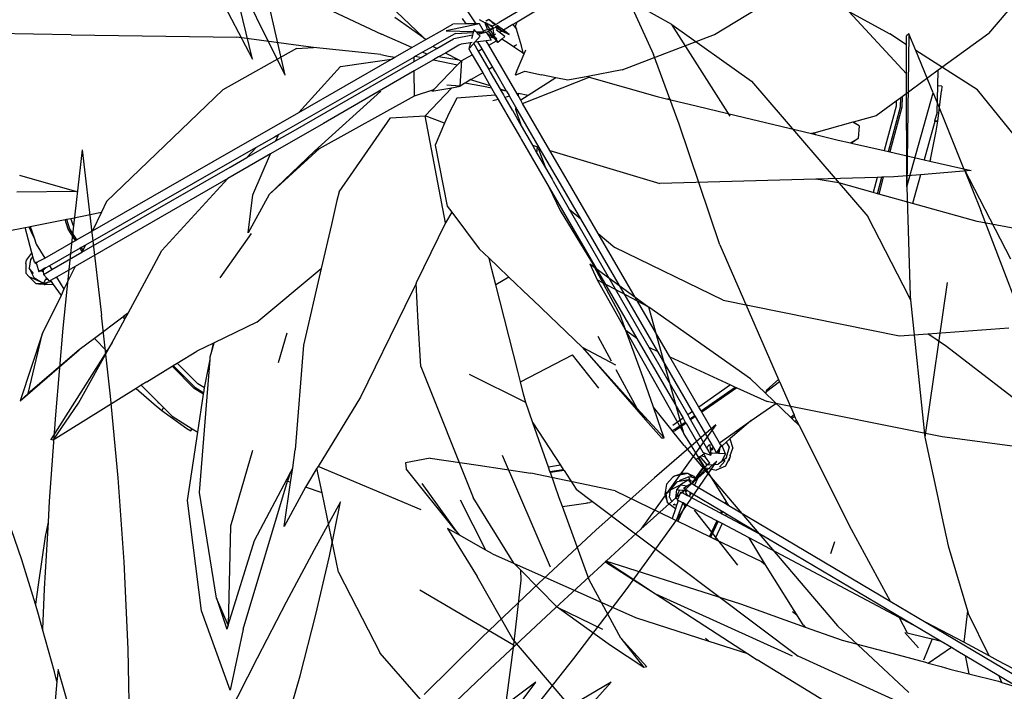
# Model space of a CAD drawing. Units: inches. Extents: x 415 to 12967, y 313 to 3865.
# Drawn here: x 2209 to 2442, y 2156 to 2314 of the extents above; entities that cross this region are included whole.
import ezdxf

# ---------------------------------------------------------------- set-up
doc = ezdxf.new("R2010")
doc.units = ezdxf.units.IN
doc.header["$MEASUREMENT"] = 0
doc.layers.add('ProfileEdges', color=7, linetype='Continuous')

# ---------------------------------------------------------------- blocks, each defined once
blk = doc.blocks.new('A$C5ED552CF')
at = {"layer": 'ProfileEdges'}
for points in [[(101.29, 270.93), (99.75, 257.56)], [(101.29, 270.93), (104.17, 246.52)], [(99.75, 257.56), (98.43, 244.6)], [(105.48, 234.57), (104.17, 246.52)], [(98.43, 244.6), (97.33, 231.83)], [(106.62, 222.49), (105.48, 234.57)], [(97.33, 231.83), (96.43, 219.05)], [(194.92, 230.35), (183.84, 214.91)], [(194.92, 230.35), (185.85, 222.51)], [(195.06, 224.96), (187.57, 218.29)], [(188.77, 215.77), (195.06, 224.96)], [(107.52, 210.1), (106.62, 222.49)], [(185.85, 222.51), (177.19, 214.77)], [(96.43, 219.05), (96.25, 215.95)], [(139.46, 218.95), (135.55, 211.89)], [(137.84, 210.94), (139.46, 218.95)], [(187.57, 218.29), (183.84, 214.91)], [(92.36, 210.38), (89.84, 217.81)], [(96.25, 215.95), (95.7, 206.1)], [(96.25, 215.95), (95.84, 213.85)], [(181.66, 205.97), (188.77, 215.77)], [(95.84, 213.85), (94.77, 206.73)], [(177.19, 214.77), (168.74, 206.96)], [(183.84, 214.91), (179.34, 210.81)], [(135.55, 211.89), (131.41, 204.13)], [(135.83, 202.31), (137.84, 210.94)], [(94.38, 203.83), (92.36, 210.38)], [(108.1, 197.23), (107.52, 210.1)], [(179.34, 210.81), (170.59, 202.72)], [(94.77, 206.73), (94.38, 203.83)], [(168.74, 206.96), (160.33, 198.92)], [(95.7, 206.1), (95.45, 200.14)], [(173.93, 195.82), (181.66, 205.97)], [(94.84, 202.33), (94.38, 203.83)], [(131.41, 204.13), (127.13, 195.89)], [(95.45, 200.14), (94.84, 202.33)], [(133.48, 193.28), (135.83, 202.31)], [(170.59, 202.72), (161.53, 194.25)], [(97.21, 193.84), (95.45, 200.14)], [(160.33, 198.92), (151.8, 190.49)], [(108.33, 184.23), (108.1, 197.23)], [(127.13, 195.89), (122.82, 187.37)], [(165.79, 185.54), (173.93, 195.82)], [(97.57, 192.42), (97.21, 193.84)], [(97.73, 194.21), (97.57, 192.42)], [(101.49, 181.19), (97.73, 194.21)], [(161.53, 194.25), (152.39, 185.59)], [(97.57, 192.42), (96.51, 180.51)], [(130.85, 184.08), (133.48, 193.28)], [(168.32, 192.34), (154.03, 181.59)], [(156.57, 176.54), (168.32, 192.34)], [(179.45, 192.35), (171.84, 187.84)], [(173.5, 185.67), (179.45, 192.35)], [(14.79, 113.96), (6.37, 111.57)], [(6.37, 111.57), (15.16, 111.44)]]:
    blk.add_lwpolyline(points, dxfattribs=at)
blk = doc.blocks.new('A$C78DD1DD2')
at = {"layer": 'ProfileEdges'}
for p, q in [((82.78, 314.03), (69.03, 335.69)), ((125.04, 333.51), (124.52, 297.3)), ((124.52, 297.3), (130.77, 319.53)), ((138.12, 301.46), (149.06, 280.3)), ((63.61, 268.88), (51.36, 275.38)), ((134.11, 274.72), (128.78, 238.13)), ((71.85, 239.04), (63.61, 268.88)), ((97.21, 242.89), (97.15, 242.81)), ((97.89, 243.42), (97.21, 242.89)), ((98.49, 242.13), (98.2, 241.9)), ((73.9, 227.11), (76.71, 231.24)), ((72.88, 229.59), (69.67, 228.95)), ((73.92, 228.6), (72.88, 229.59)), ((73.32, 227.91), (73.03, 228.82)), ((9.91, 227.2), (17.94, 216.06)), ((68.66, 225.74), (71.07, 226.9)), ((69.96, 223.72), (70.18, 225.8)), ((71.07, 226.9), (70.18, 225.8)), ((70.18, 225.8), (70.85, 225.65)), ((72.94, 228.07), (71.07, 226.9)), ((71.07, 226.9), (72.63, 226.67)), ((73.55, 227.31), (72.94, 228.07)), ((67.96, 222.67), (67.58, 225.23)), ((67.58, 225.23), (68.58, 225.17)), ((69.96, 223.72), (70.42, 223.48)), ((72.52, 225.5), (71.91, 225.54)), ((72.67, 225.57), (72.35, 225.27)), ((73.35, 224.61), (73.35, 225.17)), ((25.07, 211.5), (19.06, 223.31)), ((69.72, 222.35), (69.34, 222.2)), ((70.13, 222.08), (69.34, 222.2)), ((71.59, 222.65), (70.05, 218.51)), ((72.07, 221.85), (71.67, 222.61)), ((81.82, 223.05), (81.59, 222.55)), ((80.76, 220.77), (80.5, 220.21)), ((81.96, 220.06), (81.72, 219.56)), ((79.64, 218.38), (77.93, 214.7)), ((80.87, 217.73), (79.18, 214.1)), ((106.61, 210.66), (107.54, 213.48)), ((53.35, 208.95), (65.16, 201.12)), ((65.16, 201.12), (97.48, 186.5)), ((138.86, 197.12), (138, 189.69)), ((127.31, 188.41), (124.07, 192.02)), ((77.75, 189.95), (76.97, 190.64)), ((130.52, 190.49), (128.49, 185.5)), ((129.62, 184.79), (135.09, 188.52)), ((165.4, 174.97), (164.1, 173.8)), ((165.4, 174.97), (165.5, 175.01)), ((159.83, 173.83), (158.96, 172.72)), ((162.58, 172.47), (160.69, 171.47)), ((163.88, 173.61), (162.58, 172.47)), ((162.58, 172.47), (163.7, 172.96)), ((163.7, 172.96), (164.04, 173.18)), ((165.18, 172.52), (164.05, 170.72)), ((164.68, 173.48), (165.54, 173.87)), ((166.26, 174.23), (165.34, 172.77)), ((165.54, 173.87), (166.26, 174.23)), ((166.26, 174.23), (166.29, 174.24)), ((167.74, 173.99), (175.59, 172.36)), ((175.59, 172.36), (169.14, 172.19)), ((163.95, 170.57), (163.36, 169.62)), ((165.48, 171.52), (165.82, 171.58)), ((166.19, 171.99), (166.23, 171.97)), ((166.23, 171.97), (166.45, 172.11)), ((168.56, 172.18), (166.69, 172.13)), ((166.85, 171.79), (167.79, 171.98)), ((167.9, 172), (168.09, 172.04)), ((172.27, 159.28), (171.91, 165.32)), ((183.18, 165.09), (183.2, 166.12)), ((157.54, 155.19), (141.8, 161.37)), ((169.77, 160.82), (169.13, 160.64)), ((183.05, 157.01), (183.14, 162.87)), ((172.27, 159.28), (175.41, 159.52)), ((67.8, 156.78), (67.87, 154.33)), ((122.49, 156.05), (123.18, 156.3)), ((123.18, 156.3), (123.23, 156.22)), ((191.07, 158.13), (206.69, 143.9)), ((67.87, 154.33), (70.71, 143.74)), ((69.21, 155.74), (69.25, 154.53)), ((69.25, 154.53), (72.06, 144.05)), ((175.73, 126.99), (180.59, 152.25)), ((175.96, 150.54), (180.59, 152.25)), ((60.13, 150.94), (59.35, 150.97)), ((60.39, 149.3), (60.58, 149.31)), ((77.99, 149.91), (79.44, 150.76)), ((80.06, 145.89), (78.25, 146.9)), ((88.72, 148.2), (88.33, 147.84)), ((217.44, 133.65), (206.69, 143.9)), ((72.31, 137.75), (73.37, 133.78)), ((73.75, 137.71), (74.71, 134.15)), ((263.64, 126.06), (264.3, 128.04)), ((264.91, 125.47), (265.67, 127.76)), ((221.72, 124.47), (229.06, 114.02)), ((263.25, 122.79), (264.91, 125.47)), ((261.63, 120.15), (262.15, 121)), ((273.49, 119.84), (273.61, 119.74)), ((270.24, 116.38), (270.69, 115.95)), ((272.31, 117.62), (272.91, 117.67)), ((160.77, 114.18), (163.87, 112.33)), ((271.41, 115.61), (270.91, 115.67)), ((274.21, 114.33), (271.23, 113)), ((273.15, 115.01), (274.18, 116.3)), ((269.7, 112.95), (270.57, 112.35)), ((270.27, 113.57), (269.78, 113.67)), ((269.93, 113.84), (270.27, 113.57)), ((270.27, 113.57), (270.77, 112.74)), ((270.79, 112.56), (270.98, 112.86)), ((270.79, 112.56), (272.57, 112.63)), ((250.85, 105.5), (250.9, 105.55)), ((251.53, 104.22), (252.02, 104.71)), ((139.77, 100.17), (136.61, 94.34)), ((213.27, 100.9), (215.31, 93.92)), ((274.42, 86.67), (270.99, 100.91)), ((262.52, 84.36), (254.52, 98.67)), ((130.57, 83.18), (143.38, 97.53)), ((135.47, 93.31), (143.38, 97.53)), ((139.52, 87.9), (145.71, 95.79)), ((158.05, 89.44), (145.71, 95.79)), ((262.34, 96.96), (274.42, 86.67)), ((234.31, 88.96), (239.18, 93.83)), ((135.51, 92.31), (130.57, 83.18)), ((156.79, 84.49), (170.07, 91.18)), ((235.17, 87.86), (240.39, 93.08)), ((108.39, 88.69), (115.88, 83.45)), ((232.73, 87.98), (234.31, 88.96)), ((106.93, 88.02), (115.18, 82.25)), ((232.95, 86.49), (235.17, 87.86)), ((276.32, 84.91), (274.42, 86.67)), ((243.73, 84.34), (243.61, 84.51)), ((268.53, 75.59), (262.52, 84.36)), ((117.35, 82.42), (118.51, 81.6)), ((130.57, 83.18), (124.07, 76.17)), ((242.42, 83.31), (242.78, 82.63)), ((116.66, 81.21), (117.82, 80.4)), ((118.91, 79.64), (121.38, 77.91)), ((119.61, 80.84), (122.04, 79.13)), ((122.01, 77.66), (121.38, 77.91)), ((109.43, 75.12), (108.72, 73.97)), ((109.61, 72.36), (110.39, 74.28)), ((110.46, 70.57), (109.61, 72.36)), ((110.81, 73.92), (110.84, 74.05)), ((110.92, 73.91), (111.18, 72.47)), ((112.7, 73.81), (112.61, 73.43)), ((113.16, 73.38), (112.61, 73.43)), ((114.71, 72.4), (114.34, 71.58)), ((221.36, 73.21), (226.59, 55.34)), ((108.48, 71.96), (108.42, 71.83)), ((109.35, 71.54), (109.24, 71.46)), ((109.74, 70.7), (109.81, 71.08)), ((110.96, 69.25), (109.74, 70.7)), ((113.26, 70.22), (114.34, 71.58)), ((113.26, 70.22), (113.9, 69.8)), ((113.96, 69.63), (114.32, 70.26)), ((114.34, 71.58), (115.34, 71.96)), ((115.34, 71.42), (115.81, 71.63)), ((150.94, 45.64), (162.3, 72.02)), ((113.96, 69.63), (114.57, 69.16)), ((147.73, 68.42), (150.97, 67.95)), ((148.57, 69.7), (151.44, 69.28)), ((181.51, 59.18), (205.89, 69.42)), ((106.67, 46.05), (116.87, 59.05)), ((226.59, 55.34), (227.1, 31.95)), ((181.8, 40.23), (159.67, 27.23)), ((227.1, 31.95), (229.9, 38.28)), ((93.71, 35.14), (92.68, 34.38)), ((149.36, 36.14), (138.65, 30.97)), ((134.28, 28.86), (128.84, 21.89))]:
    blk.add_line(p, q, dxfattribs=at)
for points in [[(69.03, 335.69), (58.83, 341.36)], [(58.83, 341.36), (64.66, 328.56)], [(124.5, 324.02), (110.85, 338.73)], [(110.85, 338.73), (120.53, 333.44)], [(69.03, 335.69), (87.87, 322.32)], [(124.5, 330.91), (120.53, 333.44)], [(125.04, 333.51), (124.5, 333.02)], [(124.5, 330.91), (124.5, 333.02)], [(126.68, 329.52), (125.04, 333.51)], [(124.5, 324.02), (124.5, 330.91)], [(70.76, 312.11), (64.66, 328.56)], [(141.27, 320.21), (126.68, 329.52)], [(130.77, 319.53), (126.68, 329.52)], [(124.52, 297.3), (124.5, 324.02)], [(87.87, 322.32), (115.34, 290.28)], [(130.77, 319.53), (133.59, 312.55)], [(153.72, 304.9), (141.27, 320.21)], [(80.39, 283.63), (70.76, 312.11)], [(133.59, 312.55), (138.05, 301.52)], [(138.05, 301.52), (138.12, 301.46)], [(138.12, 301.46), (142.02, 291.69)], [(124.52, 297.3), (125.38, 271.45)], [(151.35, 267.49), (142.02, 291.69)], [(125.07, 271.32), (115.34, 290.28)], [(80.39, 283.63), (94.25, 251.78)], [(49.64, 279.15), (63.61, 268.88)], [(49.64, 279.15), (51.36, 275.38)], [(51.36, 275.38), (71.85, 239.04)], [(125.07, 271.32), (125.38, 271.45)], [(125.12, 271.24), (125.07, 271.32)], [(125.38, 271.36), (125.12, 271.24)], [(125.42, 270.64), (125.12, 271.24)], [(125.38, 271.45), (125.38, 271.36)], [(125.38, 271.36), (125.4, 270.85)], [(125.4, 270.85), (125.42, 270.64)], [(125.42, 270.64), (128.78, 238.13)], [(87.64, 251.95), (63.61, 268.88)], [(91.11, 248.61), (87.64, 251.95)], [(92.89, 250.62), (94.25, 251.78)], [(94.25, 251.78), (94.45, 251.33)], [(91.33, 249.21), (92.89, 250.62)], [(91.5, 249), (91.33, 249.21)], [(91.5, 249), (94.45, 251.33)], [(94.45, 251.33), (97.89, 243.42)], [(91.11, 248.61), (91.28, 248.82)], [(97.15, 242.81), (91.11, 248.61)], [(91.28, 248.82), (91.5, 249)], [(97.39, 242.58), (97.15, 242.81)], [(97.39, 242.58), (97.44, 242.66)], [(99.09, 240.95), (97.39, 242.58)], [(97.44, 242.66), (98.02, 243.12)], [(97.89, 243.42), (98.02, 243.12)], [(98.02, 243.12), (98.18, 242.75)], [(98.18, 242.75), (98.49, 242.13)], [(98.49, 242.13), (99.09, 240.95)], [(99.09, 240.95), (111.43, 216.46)], [(76.65, 231.35), (71.85, 239.04)], [(128.78, 238.13), (131.86, 223.88)], [(11.91, 233.24), (6.03, 232.1)], [(11.91, 233.24), (23.27, 231.51)], [(6.03, 232.1), (6.21, 230.71)], [(17.94, 216.06), (6.21, 230.71)], [(23.27, 231.51), (35.72, 229.65)], [(74.6, 228.45), (76.65, 231.35)], [(75.1, 228.36), (77.01, 230.77)], [(76.71, 231.24), (76.65, 231.35)], [(77.01, 230.77), (76.71, 231.24)], [(81.82, 223.05), (77.01, 230.77)], [(55.64, 225.47), (35.72, 229.65)], [(67.75, 227.06), (69.27, 228.75)], [(69.67, 228.95), (69.27, 228.75)], [(71.45, 229.6), (69.67, 228.95)], [(73.03, 228.82), (70.87, 227.95)], [(72.88, 229.59), (71.45, 229.6)], [(72.88, 229.59), (74.18, 228.97)], [(73.92, 228.6), (73.03, 228.82)], [(74.38, 228.48), (73.92, 228.6)], [(74.02, 227.62), (74.58, 228.42)], [(74.6, 228.45), (74.18, 228.97)], [(74.38, 228.48), (74.58, 228.42)], [(75.1, 228.36), (74.38, 226.82)], [(74.58, 228.42), (74.6, 228.45)], [(67.75, 227.06), (67.37, 224.67)], [(68.66, 225.74), (70.25, 227.6)], [(70.74, 227.69), (70.25, 227.6)], [(72.94, 228.07), (70.74, 227.69)], [(70.87, 227.95), (70.83, 227.88)], [(71.8, 226.09), (72.63, 226.67)], [(71.8, 226.09), (72.6, 225.61)], [(72.63, 226.67), (73.55, 227.31)], [(73.32, 227.91), (72.94, 228.07)], [(74.02, 227.62), (73.32, 227.91)], [(73.55, 227.31), (73.72, 227.21)], [(73.72, 227.21), (74.02, 227.62)], [(73.72, 227.21), (73.9, 227.11)], [(73.9, 227.11), (74.38, 226.82)], [(74.38, 226.82), (81.59, 222.55)], [(55.64, 225.47), (69.12, 218.96)], [(67.37, 224.67), (67.96, 222.67)], [(68.43, 223.99), (68.58, 225.17)], [(68.43, 223.99), (69.04, 222.88)], [(68.58, 225.17), (68.66, 225.74)], [(70.54, 224.98), (69.96, 223.72)], [(70.35, 223.31), (70.42, 223.48)], [(70.42, 223.48), (70.88, 224.63)], [(70.85, 225.65), (70.54, 224.98)], [(71.45, 225.59), (70.85, 225.65)], [(70.88, 224.63), (71.11, 225.19)], [(71.43, 225.02), (71.11, 225.19)], [(71.62, 224.92), (71.43, 225.02)], [(71.79, 225.55), (71.45, 225.59)], [(71.79, 225.55), (71.62, 224.92)], [(72.47, 224.47), (71.62, 224.92)], [(71.91, 225.54), (71.79, 225.55)], [(72.35, 225.27), (71.91, 225.54)], [(72.5, 225.48), (71.91, 225.54)], [(72.35, 225.27), (72.24, 225.11)], [(72.24, 225.11), (72.66, 224.45)], [(72.35, 225.27), (72.5, 225.48)], [(72.47, 224.47), (72.66, 224.45)], [(72.74, 224.33), (72.47, 224.47)], [(72.5, 225.48), (72.52, 225.5)], [(72.52, 225.5), (72.6, 225.61)], [(72.6, 225.61), (72.67, 225.57)], [(72.66, 224.45), (72.74, 224.33)], [(72.67, 225.57), (73.35, 225.17)], [(72.84, 224.27), (72.74, 224.33)], [(73.13, 224.12), (72.84, 224.27)], [(73.18, 224.24), (73.13, 224.12)], [(80.5, 220.21), (73.13, 224.12)], [(73.35, 224.61), (73.18, 224.24)], [(73.35, 225.17), (73.56, 225.04)], [(73.56, 225.04), (73.35, 224.61)], [(73.56, 225.04), (80.76, 220.77)], [(131.86, 223.88), (132.83, 219.35)], [(69.86, 221.26), (67.96, 222.67)], [(69.86, 221.26), (69.12, 218.96)], [(70.13, 222.08), (69.86, 221.26)], [(70.17, 222.2), (70.13, 222.08)], [(70.5, 223.23), (70.17, 222.2)], [(70.5, 223.23), (70.35, 223.31)], [(72.07, 221.85), (70.42, 218.33)], [(71.59, 222.65), (70.5, 223.23)], [(71.67, 222.61), (71.59, 222.65)], [(72.27, 222.29), (71.67, 222.61)], [(72.27, 222.29), (72.07, 221.85)], [(79.64, 218.38), (72.27, 222.29)], [(81.59, 222.55), (81.87, 222.39)], [(82.02, 222.72), (81.82, 223.05)], [(81.87, 222.39), (82.02, 222.72)], [(81.87, 222.39), (82.45, 222.04)], [(82.45, 222.04), (82.02, 222.72)], [(82.45, 222.04), (120.61, 199.44)], [(69.12, 218.96), (70.05, 218.51)], [(80.78, 220.06), (80.5, 220.21)], [(80.76, 220.77), (81.04, 220.6)], [(80.78, 220.06), (81.04, 220.6)], [(81.72, 219.56), (80.78, 220.06)], [(81.04, 220.6), (81.96, 220.06)], [(85.12, 217.75), (81.72, 219.56)], [(81.96, 220.06), (84.7, 218.43)], [(132.83, 219.35), (134.31, 212.48)], [(15.95, 216.62), (22.99, 205.28)], [(18.86, 214.99), (15.95, 216.62)], [(70.05, 218.51), (70.42, 218.33)], [(70.42, 218.33), (77.93, 214.7)], [(78.22, 214.56), (79.93, 218.22)], [(79.93, 218.22), (79.64, 218.38)], [(80.87, 217.73), (79.93, 218.22)], [(87.25, 214.34), (80.87, 217.73)], [(85.12, 217.75), (84.7, 218.43)], [(84.7, 218.43), (91.87, 214.17)], [(91.87, 214.17), (85.12, 217.75)], [(111.43, 216.46), (120.61, 199.44)], [(17.94, 216.06), (18.86, 214.99)], [(25.07, 211.5), (18.86, 214.99)], [(77.93, 214.7), (78.22, 214.56)], [(78.22, 214.56), (79.18, 214.1)], [(91.18, 208.03), (87.25, 214.34)], [(122.73, 195.52), (87.25, 214.34)], [(91.87, 214.17), (128.01, 192.72)], [(79.18, 214.1), (90.23, 208.76)], [(134.31, 212.48), (138.86, 197.12)], [(26.65, 210.61), (25.07, 211.5)], [(26.65, 210.61), (60.39, 195.53)], [(53.35, 208.95), (85.27, 198.75)], [(53.64, 208.46), (53.35, 208.95)], [(53.64, 208.46), (65.16, 201.12)], [(90.23, 208.76), (91.18, 208.03)], [(100.03, 193.84), (91.18, 208.03)], [(31.43, 190.46), (22.99, 205.28)], [(65.16, 201.12), (86.89, 187.01)], [(85.27, 198.75), (100.56, 193.3)], [(120.61, 199.44), (129.12, 194.4)], [(60.39, 195.53), (77.75, 189.95)], [(122.73, 195.52), (124.65, 191.96)], [(128.01, 192.72), (122.73, 195.52)], [(138.86, 197.12), (139.02, 196.6)], [(144.04, 186.49), (139.02, 196.6)], [(100.03, 193.84), (100.56, 193.3)], [(100.56, 193.3), (109.28, 190.19)], [(129.12, 194.4), (163.04, 174.32)], [(138, 189.69), (129.12, 194.4)], [(124.65, 191.96), (128.78, 190.93)], [(128.01, 192.72), (132.68, 189.95)], [(128.78, 190.93), (130.52, 190.49)], [(47.36, 171.76), (31.43, 190.46)], [(77.75, 189.95), (86.89, 187.01)], [(109.28, 190.19), (122.49, 186.75)], [(130.52, 190.49), (132.68, 189.95)], [(132.68, 189.95), (135.09, 188.52)], [(135.09, 188.52), (136.61, 187.62)], [(144.04, 186.49), (138, 189.69)], [(86.89, 187.01), (89.18, 185.52)], [(122.49, 186.75), (128.95, 184.97)], [(136.61, 187.62), (138.32, 186.6)], [(138.32, 186.6), (139.25, 182.23)], [(138.32, 186.6), (146.28, 181.88)], [(146.18, 185.35), (144.04, 186.49)], [(112.15, 171.46), (89.18, 185.52)], [(128.95, 184.97), (129.62, 184.79)], [(129.62, 184.79), (132.66, 183.95)], [(132.66, 183.95), (134.72, 183.38)], [(154.9, 180.73), (146.18, 185.35)], [(175.29, 184.09), (168.61, 173.99)], [(134.72, 183.38), (139.25, 182.23)], [(139.25, 182.23), (146.2, 180.47)], [(147.02, 180.22), (146.28, 181.88)], [(146.28, 181.88), (151.2, 178.95)], [(193.7, 183.02), (181.07, 170.89)], [(146.2, 180.47), (147.02, 180.22)], [(147.02, 180.22), (151.2, 178.95)], [(151.2, 178.95), (158.85, 174.42)], [(203.77, 177.65), (190.92, 171.55)], [(163.94, 173.88), (165.4, 174.97)], [(166.15, 174.75), (165.55, 175.08)], [(166.15, 174.75), (166.21, 174.72)], [(167.84, 175.01), (166.38, 174.28)], [(171.82, 175.28), (170.95, 173.98)], [(187.7, 175.61), (181.07, 170.89)], [(157.83, 168.78), (158.96, 172.72)], [(158.96, 174.1), (158.85, 174.42)], [(158.85, 174.42), (159.12, 174.25)], [(158.96, 174.1), (159.12, 174.25)], [(159.18, 173.49), (158.96, 174.1)], [(158.96, 172.72), (159.18, 173.49)], [(159.12, 174.25), (159.83, 173.83)], [(159.83, 173.83), (162.07, 172.5)], [(160.69, 171.47), (162.07, 172.5)], [(162.39, 172.31), (160.69, 171.47)], [(162.07, 172.5), (163.57, 173.61)], [(163.7, 172.96), (162.39, 172.31)], [(162.39, 172.31), (162.48, 172.26)], [(163.04, 172), (162.48, 172.26)], [(163.94, 173.88), (163.04, 174.32)], [(163.04, 172), (163.77, 172.55)], [(164.1, 173.8), (163.94, 173.88)], [(164.66, 173.52), (164.1, 173.8)], [(164.16, 173.1), (164.45, 172.93)], [(164.6, 172.98), (164.16, 173.1)], [(164.58, 172.86), (164.37, 171.39)], [(164.46, 170.96), (165.57, 172.31)], [(164.6, 172.98), (164.58, 172.86)], [(164.58, 172.86), (165.18, 172.52)], [(164.63, 173.2), (164.6, 172.98)], [(165.34, 172.77), (164.6, 172.98)], [(164.65, 173.29), (164.63, 173.2)], [(164.63, 173.2), (164.71, 173.25)], [(164.67, 173.44), (164.65, 173.29)], [(164.71, 173.25), (164.65, 173.29)], [(164.66, 173.52), (164.68, 173.48)], [(165.54, 173.87), (164.67, 173.44)], [(164.68, 173.48), (164.67, 173.44)], [(164.71, 173.25), (165.54, 173.87)], [(165.18, 172.52), (165.57, 172.31)], [(165.85, 172.65), (165.34, 172.77)], [(165.57, 172.31), (166.17, 171.97)], [(165.85, 172.65), (166.38, 174.28)], [(166.15, 172.55), (165.85, 172.65)], [(166.81, 172.34), (166.15, 172.55)], [(166.29, 174.24), (166.38, 174.28)], [(166.69, 172.13), (166.81, 172.34)], [(166.81, 172.34), (167.74, 173.99)], [(167.74, 173.99), (168.61, 173.99)], [(168.56, 172.18), (169.01, 172.68)], [(168.61, 173.99), (170.95, 173.98)], [(169.01, 172.68), (169.14, 172.19)], [(170.95, 173.98), (174.02, 173.96)], [(175.85, 172.91), (174.02, 173.96)], [(175.94, 172.86), (175.85, 172.91)], [(180.43, 170.28), (175.94, 172.86)], [(47.36, 171.76), (59.28, 163.02)], [(134, 163.14), (112.15, 171.46)], [(160.74, 169.29), (162.42, 170.42)], [(161.72, 171.01), (163.04, 172)], [(161.72, 171.01), (162.42, 170.42)], [(162.42, 170.42), (163.36, 169.62)], [(163.36, 169.62), (163.69, 170.02)], [(163.62, 170.46), (164.05, 170.72)], [(163.95, 170.57), (163.62, 170.46)], [(163.69, 170.02), (164.2, 170.64)], [(165.54, 168.96), (163.69, 170.02)], [(164.37, 171.39), (163.84, 171.63)], [(164.2, 170.64), (163.95, 170.57)], [(164.05, 170.72), (164.46, 170.96)], [(165.46, 171.03), (164.2, 170.64)], [(165.48, 171.52), (164.46, 170.96)], [(165.46, 171.03), (164.95, 170.17)], [(164.95, 170.17), (166.15, 170.02)], [(165.82, 171.58), (165.46, 171.03)], [(165.97, 171.81), (165.48, 171.52)], [(165.54, 168.96), (166.15, 170.02)], [(165.97, 171.81), (165.82, 171.58)], [(166.05, 171.94), (165.97, 171.81)], [(166.05, 171.94), (166.15, 171.92)], [(166.15, 171.92), (166.19, 171.99)], [(166.15, 171.92), (166.85, 171.79)], [(166.15, 170.02), (168.08, 169.76)], [(167.7, 172.07), (166.69, 172.13)], [(166.85, 171.79), (167.51, 171.67)], [(167.89, 171.78), (167.51, 171.67)], [(167.51, 171.67), (168.02, 171.57)], [(167.58, 171.08), (168.02, 171.57)], [(168.83, 169.67), (167.58, 171.08)], [(167.9, 172), (167.7, 172.07)], [(168.09, 172.04), (167.7, 172.07)], [(168.3, 171.88), (167.9, 172)], [(168.02, 171.57), (168.3, 171.88)], [(168.43, 172.02), (168.09, 172.04)], [(168.3, 171.88), (168.43, 172.02)], [(168.43, 172.02), (168.56, 172.18)], [(169.14, 172.19), (169.2, 171.97)], [(173.4, 171.72), (169.2, 171.97)], [(169.2, 171.97), (169.38, 171.31)], [(169.38, 171.31), (173.81, 170.47)], [(169.38, 171.31), (169.62, 170.43)], [(173.4, 171.72), (174.41, 171.15)], [(173.84, 170.46), (173.81, 170.47)], [(177.82, 168.17), (173.84, 170.46)], [(174.41, 171.15), (178.68, 168.71)], [(181.07, 170.89), (180.43, 170.28)], [(183.72, 168.4), (180.43, 170.28)], [(183.72, 168.4), (190.92, 171.55)], [(207.58, 168.52), (225.09, 170.85)], [(264.26, 171.38), (225.09, 170.85)], [(264.26, 171.38), (282.09, 171.69)], [(157.15, 166.88), (156.75, 167.83)], [(157.37, 167.14), (157.83, 168.78)], [(157.54, 167.15), (159.65, 168.56)], [(158.85, 157.45), (165.54, 168.96)], [(159.05, 169.13), (159.05, 168.94)], [(159.05, 168.94), (159.33, 168.77)], [(159.33, 168.77), (159.65, 168.56)], [(159.65, 168.56), (160.74, 169.29)], [(164.2, 163.09), (167.09, 168.07)], [(167.09, 168.07), (168.08, 169.76)], [(168.01, 167.55), (167.09, 168.07)], [(169.08, 169.39), (168.01, 167.55)], [(168.08, 169.76), (168.83, 169.67)], [(169.08, 169.39), (168.83, 169.67)], [(170.26, 168.06), (169.08, 169.39)], [(169.42, 169.59), (169.86, 169.53)], [(170.26, 168.06), (169.47, 166.71)], [(169.86, 169.53), (170.26, 168.06)], [(169.86, 169.53), (172.07, 169.24)], [(172.07, 169.24), (172.61, 168.95)], [(172.61, 168.95), (175.78, 167.11)], [(177.82, 168.17), (178.72, 168.64)], [(180.15, 166.83), (177.82, 168.17)], [(178.72, 168.64), (178.68, 168.71)], [(178.75, 168.66), (178.72, 168.64)], [(178.72, 168.64), (181.17, 167.28)], [(187.73, 166.1), (183.72, 168.4)], [(192.56, 166.91), (206.99, 168.45)], [(206.99, 168.45), (207.58, 168.52)], [(211.01, 168.16), (206.99, 168.45)], [(211.01, 168.16), (228.4, 158.44)], [(157.15, 166.88), (157.33, 167)], [(158.8, 163.04), (157.15, 166.88)], [(157.33, 167), (157.54, 167.15)], [(157.33, 167), (157.37, 167.14)], [(157.54, 167.15), (157.37, 167.14)], [(168.01, 167.55), (165.53, 163.23)], [(169.47, 166.71), (166.97, 162.41)], [(171.17, 165.74), (169.47, 166.71)], [(171.91, 165.32), (171.17, 165.74)], [(171.91, 165.32), (172.06, 165.17)], [(172.06, 165.17), (172.49, 165.39)], [(172.49, 165.39), (175.78, 167.11)], [(172.49, 165.39), (177.41, 166.17)], [(178.63, 165.47), (172.92, 164.28)], [(175.78, 167.11), (177.41, 166.17)], [(177.41, 166.17), (178.63, 165.47)], [(178.63, 165.47), (183.14, 162.87)], [(180.15, 166.83), (181.17, 167.28)], [(181.49, 166.06), (180.15, 166.83)], [(181.17, 167.28), (182.82, 166.34)], [(182.82, 166.34), (181.49, 166.06)], [(183.18, 165.09), (181.49, 166.06)], [(182.82, 166.34), (183.2, 166.12)], [(183.2, 166.12), (215.15, 147.86)], [(189.24, 166.4), (187.73, 166.1)], [(188.5, 165.66), (187.73, 166.1)], [(189.08, 165.58), (188.5, 165.66)], [(210.41, 153.09), (188.5, 165.66)], [(194.6, 164.78), (189.08, 165.58)], [(191.08, 166.75), (189.24, 166.4)], [(191.08, 166.75), (192.56, 166.91)], [(59.38, 159.34), (59.28, 163.02)], [(59.28, 163.02), (67.8, 156.78)], [(134, 163.14), (142.15, 161.58)], [(158.97, 162.69), (158.8, 163.04)], [(163.96, 162.68), (164.2, 163.09)], [(164.76, 163.66), (164.87, 163.6)], [(164.87, 163.6), (165.53, 163.23)], [(165.53, 163.23), (165.18, 162.62)], [(172.06, 165.17), (172.92, 164.28)], [(172.92, 164.28), (178.53, 158.5)], [(211.8, 148.67), (183.18, 165.09)], [(200.6, 163.92), (194.6, 164.78)], [(205.13, 158.92), (200.6, 163.92)], [(141.8, 161.37), (125.71, 156.82)], [(142.15, 161.58), (141.8, 161.37)], [(142.15, 161.58), (146.87, 160.67)], [(146.87, 160.67), (149.67, 161.23)], [(149.67, 161.23), (153.09, 161.92)], [(149.67, 161.23), (156.21, 157.07)], [(157.04, 162.82), (153.09, 161.92)], [(158.93, 162.07), (157.04, 162.82)], [(159.29, 161.93), (158.93, 162.07)], [(158.97, 162.69), (159.29, 161.93)], [(159, 161.91), (159.29, 161.93)], [(161.31, 158.11), (163.96, 162.68)], [(165.18, 162.62), (162.86, 158.6)], [(166.97, 162.41), (165.18, 159.33)], [(165.18, 159.33), (169.53, 160.69)], [(166.97, 162.41), (169.69, 160.87)], [(169.69, 160.87), (169.77, 160.82)], [(169.77, 160.82), (170.91, 160.18)], [(183.14, 162.87), (204.62, 150.49)], [(58.46, 159.26), (59.38, 159.34)], [(58.46, 159.26), (58.53, 158.17)], [(59.57, 153.11), (59.38, 159.34)], [(161.31, 158.11), (162.86, 158.6)], [(161.31, 158.11), (162.7, 158.35)], [(162.67, 158.26), (162.06, 157.21)], [(162.67, 158.26), (162.7, 158.35)], [(162.86, 158.6), (162.7, 158.35)], [(164.87, 158.78), (164.25, 157.72)], [(165.18, 159.33), (164.87, 158.78)], [(164.87, 158.78), (166.8, 159.16)], [(166.8, 159.16), (171.15, 160.02)], [(170.91, 160.18), (171.15, 160.02)], [(171.15, 160.02), (172.27, 159.28)], [(174.27, 158.92), (172.27, 159.28)], [(180.59, 152.25), (174.27, 158.92)], [(178.95, 158.07), (174.27, 158.92)], [(183.05, 157.01), (178.53, 158.5)], [(178.53, 158.5), (178.95, 158.07)], [(210.41, 153.09), (205.13, 158.92)], [(228.4, 158.44), (255.86, 132.02)], [(59.35, 150.97), (58.53, 158.17)], [(67.8, 156.78), (68.13, 156.54)], [(68.19, 154.37), (68.13, 156.54)], [(68.13, 156.54), (69.21, 155.74)], [(122.49, 156.05), (116.19, 154.53)], [(123.23, 156.22), (122.49, 156.05)], [(125.71, 156.82), (123.23, 156.22)], [(156.21, 157.07), (158.54, 157.54)], [(156.21, 157.07), (157.97, 155.94)], [(157.54, 155.19), (157.97, 155.94)], [(157.97, 155.94), (158.62, 157.06)], [(158.54, 157.54), (158.85, 157.45)], [(158.54, 157.54), (158.62, 157.06)], [(158.62, 157.06), (158.85, 157.45)], [(159.11, 154.33), (160.62, 156.93)], [(161.72, 156.61), (159.99, 153.61)], [(160.62, 156.93), (160.69, 157.04)], [(160.62, 156.93), (161.72, 156.61)], [(161.31, 158.11), (160.69, 157.04)], [(163.33, 156.14), (161.6, 153.15)], [(162.06, 157.21), (161.72, 156.61)], [(163.92, 157.15), (163.33, 156.14)], [(163.33, 156.14), (164.55, 155.78)], [(164.25, 157.72), (163.92, 157.15)], [(163.92, 157.15), (173.07, 156.43)], [(173.07, 156.43), (174.99, 152.82)], [(205.54, 144.54), (183.05, 157.01)], [(71.02, 143.81), (68.19, 154.37)], [(69.21, 155.74), (73.93, 152.29)], [(116.19, 154.53), (107.05, 152.34)], [(151.08, 144.06), (157.54, 155.19)], [(153.59, 144.82), (159.11, 154.33)], [(159.2, 153.84), (157.86, 149.91)], [(159.11, 154.33), (159.2, 153.84)], [(159.99, 153.61), (159.96, 153.57)], [(59.57, 153.11), (60.14, 150.98)], [(73.93, 152.29), (79.41, 150.77)], [(107.05, 152.34), (89.22, 148.06)], [(159.96, 153.57), (157.86, 149.91)], [(161.52, 153.01), (158.05, 147.03)], [(161.6, 153.15), (161.52, 153.01)], [(174.99, 152.82), (175.96, 150.54)], [(188.74, 151.78), (180.59, 152.25)], [(200.92, 134.33), (188.74, 151.78)], [(220.74, 147.17), (210.41, 153.09)], [(59.35, 150.97), (60.14, 150.98)], [(59.76, 148.63), (59.35, 150.97)], [(60.14, 150.98), (60.13, 150.94)], [(60.13, 150.94), (60.58, 149.31)], [(60.58, 149.31), (62.58, 141.88)], [(77.99, 149.91), (79.41, 150.77)], [(77.99, 149.91), (78.25, 146.9)], [(79.41, 150.77), (79.44, 150.76)], [(79.44, 150.76), (88.72, 148.2)], [(157.86, 149.91), (155.2, 145.3)], [(175.96, 150.54), (178.17, 145.32)], [(204.62, 150.49), (217.15, 143.28)], [(61.15, 141.97), (59.76, 148.63)], [(78.25, 146.9), (79.82, 145.83)], [(88.33, 147.84), (82.94, 146.55)], [(88.63, 147.91), (88.33, 147.84)], [(88.63, 147.91), (88.85, 148.16)], [(89.22, 148.06), (88.63, 147.91)], [(88.72, 148.2), (88.85, 148.16)], [(88.85, 148.16), (89.22, 148.06)], [(157.86, 146.72), (151.24, 135.31)], [(158.05, 147.03), (157.86, 146.72)], [(215.84, 146.35), (211.8, 148.67)], [(215.21, 147.79), (215.15, 147.86)], [(215.28, 147.63), (215.21, 147.79)], [(215.21, 147.79), (216.2, 147.26)], [(215.28, 147.63), (216.2, 147.26)], [(215.84, 146.35), (215.28, 147.63)], [(216.2, 147.26), (220.52, 144.8)], [(226.96, 143.6), (220.74, 147.17)], [(79.82, 145.83), (72.06, 144.05)], [(80.06, 145.89), (79.82, 145.83)], [(82.94, 146.55), (80.06, 145.89)], [(149.82, 138.33), (153.59, 144.82)], [(153.82, 144.66), (152.13, 139.96)], [(153.76, 144.87), (153.59, 144.82)], [(153.98, 144.93), (153.76, 144.87)], [(153.76, 144.87), (153.82, 144.66)], [(155.2, 145.3), (153.98, 144.93)], [(154.15, 143.48), (153.98, 144.93)], [(155.2, 145.3), (154.15, 143.48)], [(178.17, 145.32), (175.37, 130.93)], [(217.44, 133.65), (205.54, 144.54)], [(206.69, 143.9), (205.54, 144.54)], [(222.71, 142.4), (215.84, 146.35)], [(222.71, 142.4), (220.52, 144.8)], [(220.52, 144.8), (226.73, 141.24)], [(61.15, 141.97), (61.24, 141.57)], [(70.71, 143.74), (62.58, 141.88)], [(71.02, 143.81), (70.71, 143.74)], [(72.06, 144.05), (71.02, 143.81)], [(151.08, 144.06), (125.11, 136.28)], [(148.68, 139.93), (151.08, 144.06)], [(154.15, 143.48), (152.13, 139.96)], [(221.32, 133.56), (217.15, 143.28)], [(217.15, 143.28), (227.21, 137.48)], [(226.63, 140.15), (222.71, 142.4)], [(259.22, 125.1), (226.96, 143.6)], [(61.24, 141.57), (51.51, 139.34)], [(62.58, 141.88), (61.24, 141.57)], [(147.35, 137.64), (148.68, 139.93)], [(152.13, 139.96), (150.57, 137.27)], [(261.69, 120.02), (226.63, 140.15)], [(226.73, 141.24), (260.86, 121.74)], [(51.51, 139.34), (63.52, 138.34)], [(63.52, 138.34), (65.34, 131.56)], [(63.52, 138.34), (69.79, 137.82)], [(69.79, 137.82), (72.31, 137.75)], [(72.31, 137.75), (72.64, 137.75)], [(73.68, 133.87), (72.64, 137.75)], [(72.64, 137.75), (73.75, 137.71)], [(73.75, 137.71), (88.25, 137.31)], [(139.71, 124.49), (147.35, 137.64)], [(149.12, 137.11), (149.82, 138.33)], [(242.81, 120.43), (227.21, 137.48)], [(227.21, 137.48), (263.32, 116.68)], [(74.71, 134.15), (82.81, 136.4)], [(82.81, 136.4), (88.25, 137.31)], [(88.25, 137.31), (125.11, 136.28)], [(151.24, 135.31), (130.53, 99.65)], [(143.76, 127.89), (149.12, 137.11)], [(150.34, 136.86), (146.49, 130.18)], [(151.24, 135.31), (148.67, 129.89)], [(150.57, 137.27), (150.34, 136.86)], [(65.34, 131.56), (73.37, 133.78)], [(73.37, 133.78), (73.68, 133.87)], [(73.68, 133.87), (74.71, 134.15)], [(200.92, 134.33), (201.41, 132.22)], [(217.44, 133.65), (222.4, 124.59)], [(222.4, 124.59), (221.32, 133.56)], [(50.07, 127.32), (65.34, 131.56)], [(175.37, 130.93), (174.3, 129.5)], [(201.41, 132.22), (202.73, 126.55)], [(255.86, 132.02), (257.1, 129.48)], [(146.49, 130.18), (127.71, 97.58)], [(148.67, 129.89), (141.26, 117.75)], [(146.49, 130.18), (143.76, 127.89)], [(174.3, 129.5), (167.78, 120.84)], [(174.3, 129.5), (175.73, 126.99)], [(257.1, 129.48), (259.22, 125.1)], [(264.3, 128.04), (257.1, 129.48)], [(265.35, 127.83), (264.3, 128.04)], [(29.36, 123.47), (50.07, 127.32)], [(125.59, 96.6), (143.76, 127.89)], [(175.73, 126.99), (179.19, 119.92)], [(202.73, 126.55), (205.14, 116.18)], [(265.35, 127.83), (264.61, 125.6)], [(265.67, 127.76), (265.35, 127.83)], [(273.9, 126.12), (265.67, 127.76)], [(273.9, 126.12), (273.02, 123.46)], [(274.22, 126.05), (273.29, 123.99)], [(273.5, 119.87), (275.09, 125.88)], [(274.22, 126.05), (273.9, 126.12)], [(275.09, 125.88), (274.22, 126.05)], [(279.13, 125.07), (275.09, 125.88)], [(122.76, 95.3), (139.71, 124.49)], [(139.71, 124.49), (135.74, 121.16)], [(262.98, 122.95), (259.22, 125.1)], [(264.61, 125.6), (262.98, 122.95)], [(273.02, 123.46), (272.51, 121.92)], [(273.29, 123.99), (273.02, 123.46)], [(110.14, 108.69), (135.74, 121.16)], [(260.86, 121.74), (261.46, 120.5)], [(260.86, 121.74), (261.87, 121.16)], [(261.87, 121.16), (261.46, 120.5)], [(261.87, 121.16), (262.15, 121)], [(263.25, 122.79), (262.98, 122.95)], [(270.49, 118.64), (263.25, 122.79)], [(272.51, 121.92), (270.49, 118.64)], [(167.78, 120.84), (165.47, 118.64)], [(179.19, 119.92), (182.66, 112.81)], [(244.73, 116.87), (242.81, 120.43)], [(261.46, 120.5), (261.63, 120.15)], [(261.63, 120.15), (261.69, 120.02)], [(268.82, 115.93), (261.69, 120.02)], [(262.15, 121), (269.38, 116.85)], [(272.91, 117.67), (273.27, 119)], [(273.27, 119), (273.49, 119.84)], [(273.27, 119), (273.88, 118.29)], [(273.49, 119.84), (273.5, 119.87)], [(273.5, 119.87), (273.61, 119.74)], [(274.82, 118.16), (273.61, 119.74)], [(141.26, 117.75), (134.37, 104.98)], [(163.42, 116.7), (160.77, 114.18)], [(165.47, 118.64), (163.42, 116.7)], [(164.78, 115.93), (165.47, 118.64)], [(250.76, 105.66), (244.73, 116.87)], [(263.32, 116.68), (265.95, 111.28)], [(263.32, 116.68), (267.72, 114.15)], [(269.38, 116.85), (268.82, 115.93)], [(269.38, 116.85), (270.24, 116.38)], [(270.24, 116.38), (270.43, 116.27)], [(272.02, 117.83), (270.49, 118.64)], [(272.44, 117.3), (271.88, 115.44)], [(271.93, 117.81), (272.02, 117.83)], [(272.02, 117.83), (272.31, 117.62)], [(272.31, 117.62), (272.5, 117.49)], [(272.91, 117.67), (272.44, 117.3)], [(272.5, 117.49), (272.44, 117.3)], [(273.88, 118.29), (274.18, 116.3)], [(274.92, 117.41), (274.82, 118.16)], [(274.92, 117.41), (274.92, 115.08)], [(160.77, 114.18), (155.95, 109.6)], [(163.87, 112.33), (164.78, 115.93)], [(220.37, 103.51), (205.14, 116.18)], [(205.14, 116.18), (209.36, 98.04)], [(267.72, 114.15), (265.95, 111.28)], [(267.72, 114.15), (269.14, 113.33)], [(269.81, 115.36), (268.82, 115.93)], [(270.77, 114.81), (269.81, 115.36)], [(269.93, 113.84), (270.77, 114.81)], [(270.43, 116.27), (270.69, 115.95)], [(270.43, 116.27), (270.86, 116.03)], [(270.86, 116.03), (270.69, 115.95)], [(270.69, 115.95), (270.82, 115.77)], [(270.84, 115.51), (270.77, 114.81)], [(270.82, 115.77), (270.86, 115.8)], [(270.85, 115.64), (270.84, 115.51)], [(271.41, 115.61), (270.84, 115.51)], [(270.85, 115.64), (270.91, 115.67)], [(270.86, 116.03), (270.89, 116.01)], [(270.89, 116.01), (270.86, 115.8)], [(270.86, 115.8), (270.9, 115.75)], [(270.89, 116.01), (271.55, 115.63)], [(270.91, 115.67), (270.9, 115.75)], [(273.08, 114.06), (271.23, 113)], [(271.55, 115.63), (271.41, 115.61)], [(271.55, 115.63), (271.88, 115.44)], [(272.57, 112.63), (274.21, 114.33)], [(274.18, 116.3), (273.08, 114.06)], [(274.92, 115.08), (274.21, 114.33)], [(158.69, 91.97), (163.87, 112.33)], [(182.18, 103.53), (182.73, 112.67)], [(182.66, 112.81), (182.73, 112.67)], [(182.73, 112.67), (185.4, 107.2)], [(268.5, 112.43), (266.64, 109.85)], [(268.98, 113.09), (268.5, 112.43)], [(268.5, 112.43), (270.57, 112.35)], [(269.14, 113.33), (268.98, 113.09)], [(269.7, 112.95), (268.98, 113.09)], [(269.14, 113.33), (269.37, 113.2)], [(269.37, 113.2), (269.78, 113.67)], [(270.77, 112.74), (269.7, 112.95)], [(269.78, 113.67), (269.93, 113.84)], [(270.57, 112.35), (270.7, 112.47)], [(270.7, 112.47), (270.79, 112.56)], [(270.7, 112.47), (271.42, 112.47)], [(270.98, 112.86), (270.77, 112.74)], [(270.79, 112.56), (271.2, 112.97)], [(271.2, 112.97), (270.98, 112.86)], [(271.23, 113), (271.2, 112.97)], [(272.57, 112.63), (271.42, 112.47)], [(155.95, 109.6), (155.03, 108.72)], [(265.95, 111.28), (266.64, 109.85)], [(266.64, 109.85), (270.99, 100.91)], [(110.14, 108.69), (68.44, 100.29)], [(155.03, 108.72), (143.38, 97.53)], [(185.4, 107.2), (195.88, 85.76)], [(133.12, 101.56), (134.37, 104.98)], [(250.76, 105.66), (250.9, 105.55)], [(250.85, 105.5), (250.76, 105.66)], [(251.37, 104.52), (250.85, 105.5)], [(250.9, 105.55), (251.76, 104.91)], [(251.76, 104.91), (251.37, 104.52)], [(251.76, 104.91), (252.02, 104.71)], [(181.56, 93.05), (182.18, 103.53)], [(220.37, 103.51), (230.47, 98.64)], [(251.53, 104.22), (251.37, 104.52)], [(254.52, 98.67), (251.53, 104.22)], [(252.02, 104.71), (258.75, 99.65)], [(61.72, 100.79), (42.6, 102.21)], [(57.35, 97.74), (61.72, 100.79)], [(68.44, 100.29), (61.72, 100.79)], [(128.87, 89.95), (133.12, 101.56)], [(130.53, 99.65), (133.12, 101.56)], [(270.99, 100.91), (276.32, 84.91)], [(130.53, 99.65), (119.61, 80.84)], [(209.36, 98.04), (211.28, 73.31)], [(231, 96.64), (230.47, 98.64)], [(230.47, 98.64), (230.61, 98.57)], [(231, 96.64), (230.61, 98.57)], [(230.61, 98.57), (234.56, 96.67)], [(254.52, 98.67), (255.78, 96.68)], [(255.78, 96.68), (258.75, 99.65)], [(258.75, 99.65), (262.34, 96.96)], [(35.07, 80.59), (57.35, 97.74)], [(117.35, 82.42), (125.59, 96.6)], [(127.71, 97.58), (118.51, 81.6)], [(127.71, 97.58), (125.59, 96.6)], [(143.38, 97.53), (128.48, 80.47)], [(231.35, 95.35), (231, 96.64)], [(239.18, 93.83), (234.56, 96.67)], [(255.78, 96.68), (269.06, 75.79)], [(276.32, 84.91), (262.34, 96.96)], [(122.76, 95.3), (108.39, 88.69)], [(115.88, 83.45), (122.76, 95.3)], [(231.4, 94.68), (231.35, 95.35)], [(232.66, 88.42), (231.4, 94.68)], [(233.87, 63.24), (231.4, 94.68)], [(240.11, 93.25), (234.97, 88.12)], [(240.11, 93.25), (239.18, 93.83)], [(240.39, 93.08), (240.11, 93.25)], [(158.05, 89.44), (158.69, 91.97)], [(181.56, 93.05), (169.22, 62.05)], [(246.33, 89.43), (240.39, 93.08)], [(108.39, 88.69), (107.27, 88.18)], [(126.58, 83.4), (128.87, 89.95)], [(157.29, 86.46), (158.05, 89.44)], [(243.61, 84.51), (247.68, 88.59)], [(246.33, 89.43), (247.68, 88.59)], [(247.68, 88.59), (248.89, 87.84)], [(106.93, 88.02), (99.76, 84.73)], [(107.27, 88.18), (106.93, 88.02)], [(115.34, 82.53), (107.27, 88.18)], [(156.79, 84.49), (157.29, 86.46)], [(232.73, 87.98), (232.66, 88.42)], [(232.9, 86.84), (232.73, 87.98)], [(234.97, 88.12), (232.9, 86.84)], [(232.95, 86.49), (232.9, 86.84)], [(234.29, 77.53), (232.95, 86.49)], [(248.89, 87.84), (244.63, 84.12)], [(248.89, 87.84), (268.53, 75.59)], [(58.39, 76.44), (97.7, 84.31)], [(97.7, 84.31), (99.76, 84.73)], [(103.51, 80.25), (97.7, 84.31)], [(155.11, 79.7), (156.79, 84.49)], [(195.88, 85.76), (205.89, 69.42)], [(242.42, 83.31), (243.61, 84.51)], [(244.63, 84.12), (242.78, 82.63)], [(110.98, 75.01), (115.18, 82.25)], [(115.18, 82.25), (115.34, 82.53)], [(115.34, 82.53), (115.88, 83.45)], [(116.66, 81.21), (116.82, 81.49)], [(116.82, 81.49), (117.35, 82.42)], [(117.98, 80.68), (116.82, 81.49)], [(118.51, 81.6), (117.98, 80.68)], [(122.22, 77.92), (126.58, 83.4)], [(124.67, 77.91), (126.58, 83.4)], [(242.78, 82.63), (236.9, 78.39)], [(240.38, 81.28), (242.42, 83.31)], [(110.98, 75.01), (103.51, 80.25)], [(103.51, 80.25), (108.52, 75.91)], [(112.45, 73.98), (116.66, 81.21)], [(117.82, 80.4), (114.03, 73.82)], [(118.91, 79.64), (114.93, 72.77)], [(117.98, 80.68), (117.82, 80.4)], [(119.07, 79.91), (118.91, 79.64)], [(119.61, 80.84), (119.07, 79.91)], [(121.53, 78.19), (119.07, 79.91)], [(128.48, 80.47), (124.72, 76.16)], [(155.11, 79.7), (148.57, 69.7)], [(151.44, 69.28), (155.11, 79.7)], [(240.38, 81.28), (235.62, 78.34)], [(119.36, 74.33), (122.01, 77.66)], [(122.22, 77.92), (121.53, 78.19)], [(122.01, 77.66), (122.22, 77.92)], [(124.07, 76.17), (124.67, 77.91)], [(235.62, 78.34), (234.29, 77.53)], [(236.71, 61.36), (234.29, 77.53)], [(235.99, 77.8), (235.62, 78.34)], [(236.9, 78.39), (235.99, 77.8)], [(23.42, 71.76), (58.39, 76.44)], [(108.52, 75.91), (107.85, 73.76)], [(108.52, 75.91), (109.39, 75.15)], [(108.72, 73.97), (108.91, 74.5)], [(109.39, 75.15), (109.43, 75.12)], [(109.43, 75.12), (110.39, 74.28)], [(110.74, 74.6), (110.59, 74.55)], [(110.59, 74.55), (110.65, 74.45)], [(110.65, 74.45), (110.74, 74.6)], [(110.74, 74.6), (110.98, 75.01)], [(113.29, 74.6), (113.17, 73.48)], [(114.03, 73.82), (113.35, 74.62)], [(124.72, 76.16), (124.07, 76.17)], [(268.53, 75.59), (269.06, 75.79)], [(108.45, 72.04), (107.85, 73.76)], [(108.72, 73.97), (109.4, 71.55)], [(109.61, 72.36), (111.18, 72.47)], [(110.39, 74.28), (110.81, 73.92)], [(110.62, 74.4), (110.65, 74.45)], [(110.62, 74.4), (110.84, 74.05)], [(110.92, 73.91), (110.81, 73.92)], [(110.84, 74.05), (110.92, 73.91)], [(110.92, 73.91), (111.16, 73.53)], [(111.21, 72.82), (111.16, 73.53)], [(111.16, 73.53), (111.47, 73.03)], [(111.18, 72.47), (111.23, 72.47)], [(111.21, 72.82), (111.47, 73.03)], [(111.23, 72.47), (111.21, 72.82)], [(111.23, 72.47), (112.74, 72.58)], [(111.47, 73.03), (111.7, 72.67)], [(111.7, 72.67), (112.26, 73.64)], [(112.26, 73.64), (112.45, 73.98)], [(112.26, 73.64), (112.58, 73.89)], [(112.58, 73.89), (112.45, 73.98)], [(112.67, 73.83), (112.58, 73.89)], [(112.61, 73.43), (112.67, 73.83)], [(112.61, 73.43), (113.14, 73.2)], [(112.7, 73.81), (112.67, 73.83)], [(113.17, 73.48), (112.7, 73.81)], [(113.09, 72.68), (112.74, 72.58)], [(112.74, 72.58), (113.08, 72.6)], [(114.03, 73.82), (113.02, 72.07)], [(113.08, 72.6), (113.02, 72.07)], [(114.44, 72.59), (113.02, 72.07)], [(113.09, 72.68), (113.08, 72.6)], [(113.14, 73.2), (113.09, 72.68)], [(113.16, 73.38), (113.14, 73.2)], [(113.17, 73.48), (113.16, 73.38)], [(114.93, 72.77), (114.44, 72.59)], [(114.71, 72.4), (114.44, 72.59)], [(115.34, 71.96), (114.71, 72.4)], [(119.36, 74.33), (116.59, 71.08)], [(211.88, 69.09), (211.28, 73.31)], [(116.59, 71.08), (83.11, 31.79)], [(108.42, 71.83), (108.44, 71.98)], [(108.42, 71.83), (108.54, 71.6)], [(108.45, 72.04), (108.44, 71.98)], [(108.44, 71.98), (108.48, 71.96)], [(108.48, 71.96), (108.53, 71.81)], [(108.54, 71.6), (108.76, 70.78)], [(108.54, 71.6), (108.74, 71.19)], [(108.74, 71.19), (108.77, 71.11)], [(109.01, 70.64), (108.76, 70.78)], [(108.77, 71.11), (109.01, 70.64)], [(109.01, 70.64), (109.6, 69.45)], [(109.35, 71.54), (109.4, 71.55)], [(109.4, 71.55), (109.44, 71.42)], [(109.44, 71.42), (109.45, 71.37)], [(109.45, 71.37), (109.81, 71.08)], [(109.74, 70.7), (110.14, 70.82)], [(109.81, 71.08), (110.14, 70.82)], [(110.14, 70.82), (110.46, 70.57)], [(110.46, 70.57), (111.29, 69.94)], [(113.9, 69.8), (111.29, 69.94)], [(113.9, 69.8), (114.32, 70.26)], [(114.32, 70.26), (115.34, 71.42)], [(114.57, 69.16), (116.05, 71.46)], [(115.64, 71.75), (115.34, 71.96)], [(115.34, 71.42), (115.64, 71.75)], [(115.81, 71.63), (115.64, 71.75)], [(116.05, 71.46), (115.81, 71.63)], [(116.59, 71.08), (116.05, 71.46)], [(109.6, 69.45), (111.77, 68.57)], [(114.57, 69.16), (111.77, 68.57)], [(147.73, 68.42), (144.85, 64.01)], [(147.93, 68.72), (147.73, 68.42)], [(148.57, 69.7), (147.93, 68.72)], [(151.08, 68.26), (147.93, 68.72)], [(148.88, 61.99), (150.97, 67.95)], [(150.97, 67.95), (151.08, 68.26)], [(151.08, 68.26), (151.44, 69.28)], [(204.95, 63.2), (206.15, 68.99)], [(205.89, 69.42), (206.15, 68.99)], [(206.15, 68.99), (208.64, 64.92)], [(212.35, 68.1), (211.88, 69.09)], [(212.37, 65.66), (211.88, 69.09)], [(212.5, 67.81), (212.35, 68.1)], [(212.5, 67.81), (213.08, 65.9)], [(220.87, 51.95), (212.5, 67.81)], [(212.37, 65.66), (213.08, 65.9)], [(213.87, 55.19), (212.37, 65.66)], [(223.56, 30.99), (213.08, 65.9)], [(144.85, 64.01), (141.02, 61.13)], [(201.06, 44.43), (204.95, 63.2)], [(204.95, 63.2), (208.87, 64.5)], [(208.64, 64.92), (208.87, 64.5)], [(208.87, 64.5), (213.87, 55.19)], [(229.9, 38.28), (233.87, 63.24)], [(141.02, 61.13), (92.43, 24.62)], [(141.02, 61.13), (141.63, 60.89)], [(142.21, 60.81), (141.63, 60.89)], [(142.21, 60.81), (142.55, 60.7)], [(142.57, 60.75), (142.21, 60.81)], [(142.57, 60.75), (142.55, 60.7)], [(148.13, 59.94), (142.57, 60.75)], [(148.13, 59.94), (148.88, 61.99)], [(159.63, 46.57), (169.22, 62.05)], [(233.45, 35.28), (236.71, 61.36)], [(141.82, 42.62), (148.13, 59.94)], [(227.1, 31.95), (220.87, 51.95)], [(159.63, 46.57), (158.04, 44.96)], [(158.04, 44.96), (149.36, 36.14)], [(158.04, 44.96), (157.92, 42.51)], [(201.06, 44.43), (191.2, 25.28)], [(134.28, 28.86), (141.82, 42.62)], [(157.92, 42.51), (159.67, 27.23)], [(229.9, 38.28), (227.41, 30.96)], [(136.77, 27.13), (149.36, 36.14)], [(226.66, 16.58), (233.45, 35.28)], [(66.26, 15.99), (83.11, 31.79)], [(223.56, 30.99), (226.66, 16.58)], [(227.1, 31.95), (227.41, 30.96)], [(134.28, 28.86), (128.15, 22.06)], [(128.84, 21.89), (136.77, 27.13)], [(159.67, 27.23), (161.42, 14.17)], [(67.32, 13.13), (92.43, 24.62)], [(181.05, 13.62), (191.2, 25.28)], [(128.15, 22.06), (128.84, 21.89)]]:
    blk.add_lwpolyline(points, dxfattribs=at)

msp = doc.modelspace()

# ---------------------------------------------------------------- block references
at = {"xscale": 1.600000000000162, "yscale": 1.60000000000025, "zscale": 1.6, "rotation": 242.0925280517399}
msp.add_blockref('A$C5ED552CF', (2092.2, 2749.32), dxfattribs=at)
at = {"yscale": 1.600000000000364, "zscale": 1.6}
for p, xscale in [((2232.74, 2095.26), -1.599999999999909), ((2061.85, 1850.07), 1.599999999999909)]:
    msp.add_blockref('A$C5ED552CF', p, dxfattribs=dict(at, xscale=xscale))
at = {"xscale": -1}
msp.add_blockref('A$C78DD1DD2', (2485.56, 2139.36), dxfattribs=at)
msp.add_blockref('A$C78DD1DD2', (2294.29, 1977.53))

doc.saveas('drawing.dxf')
